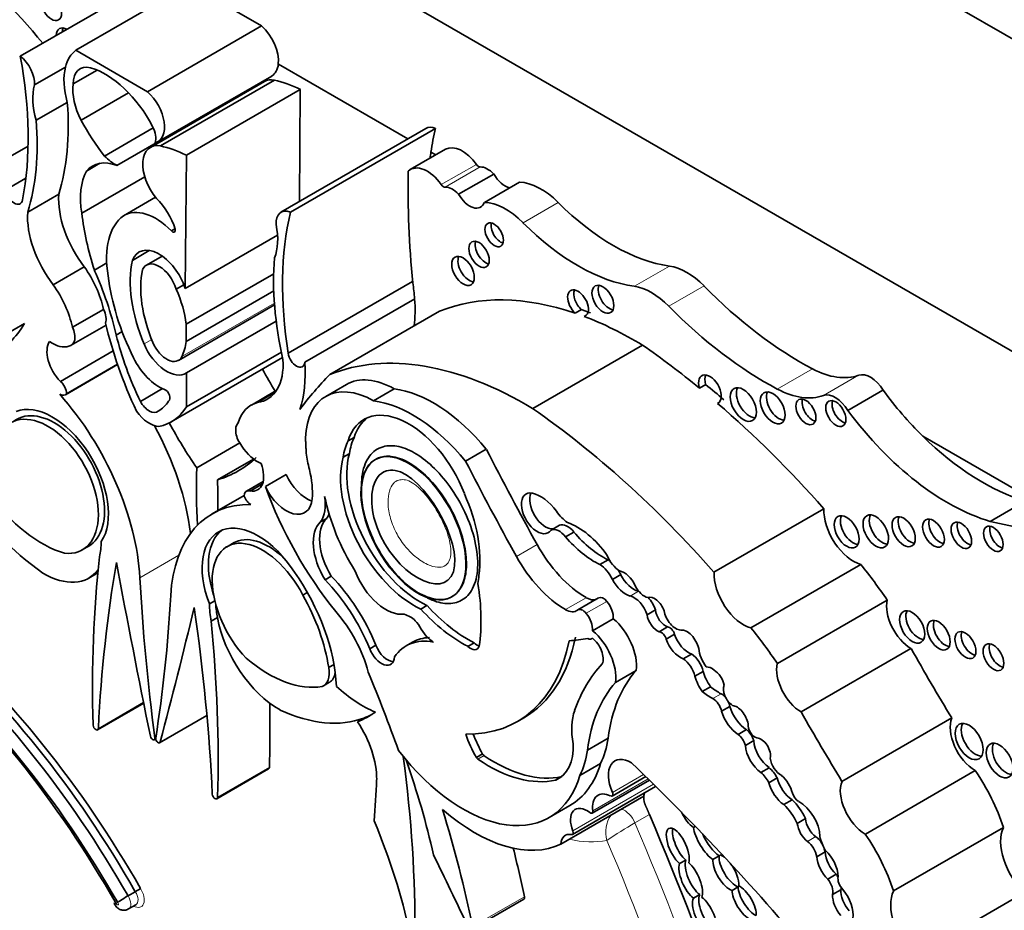
# Model space of a CAD drawing. Units: millimetres. Extents: x 0 to 1478, y 0 to 1758.
# Drawn here: x 161 to 173, y 401 to 412 of the extents above; entities that cross this region are included whole.
import ezdxf
from ezdxf import colors
from ezdxf.entities.mleader import LeaderData, LeaderLine
from ezdxf.math import Vec2, Vec3

# ---------------------------------------------------------------- set-up
doc = ezdxf.new("R2010")
doc.units = ezdxf.units.MM
doc.layers.add('DV5_Défaut', color=7, linetype='Continuous')
doc.layers.add('Défaut', color=7, linetype='Continuous')

# ---------------------------------------------------------------- blocks, each defined once
blk = doc.blocks.new('_DOT')
at = {"color": 0}
blk.add_line((0, 0), (-1, 0), dxfattribs=at)
at = {"color": 0, "const_width": 0.333}
blk.add_lwpolyline([(-0.1665, 0, 1), (0.1665, 0, 1)], format="xyb", close=True, dxfattribs=at)
blk = doc.blocks.new('SE4')
at = {"layer": 'DV5_Défaut', "color": 7, "linetype": 'Continuous', "lineweight": 35}
for p, q in [((179.846, 408.511), (151.562, 424.841)), ((175.921, 406.858), (155.486, 418.656)), ((161.14, 411.915), (162.958, 412.964)), ((161.835, 411.99), (163.263, 412.814)), ((163.263, 412.814), (164.163, 412.295)), ((162.735, 411.47), (164.163, 412.295)), ((161.835, 411.99), (162.735, 411.47)), ((161.318, 411.555), (161.707, 411.78)), ((165.998, 410.88), (164.375, 411.817)), ((161.803, 411.568), (162.103, 411.741)), ((162.865, 410.843), (164.293, 411.667)), ((164.199, 411.598), (162.771, 410.773)), ((162.897, 410.791), (164.325, 411.615)), ((161.902, 411.112), (162.498, 411.456)), ((163.222, 410.674), (164.65, 411.499)), ((164.65, 411.499), (164.638, 410.095)), ((161.339, 411.112), (161.729, 411.337)), ((162.352, 410.546), (163.78, 411.37)), ((162.195, 410.664), (162.807, 411.017)), ((166.224, 411.011), (164.407, 409.962)), ((164.525, 409.961), (166.343, 411.01)), ((160.647, 410.449), (161.238, 410.79)), ((163.222, 410.674), (163.208, 409.004)), ((166.469, 410.749), (166.028, 410.495)), ((166.347, 410.679), (166.287, 410.714)), ((161.969, 410.476), (162.138, 410.574)), ((166.633, 410.185), (167.074, 410.439)), ((160.96, 410.241), (161.21, 410.386)), ((161.911, 409.947), (162.701, 410.403)), ((166.956, 410.083), (167.397, 410.337)), ((161.233, 409.961), (161.623, 410.186)), ((162.433, 409.916), (162.834, 410.148)), ((163.035, 409.728), (163.079, 409.753)), ((163.208, 409.004), (164.365, 409.672)), ((162.545, 409.357), (162.757, 409.48)), ((162.069, 409.235), (162.223, 409.324)), ((162.918, 409.411), (162.721, 409.298)), ((161.554, 409.052), (161.943, 409.277)), ((163.219, 408.557), (164.316, 409.19)), ((163.092, 408.996), (163.191, 409.052)), ((164.498, 408.192), (166.057, 409.093)), ((163.219, 408.34), (164.317, 408.974)), ((164.705, 408.079), (166.083, 408.874)), ((161.795, 408.518), (162.184, 408.743)), ((163.122, 408.103), (164.326, 408.799)), ((165.018, 407.925), (166.396, 408.72)), ((168.173, 408.739), (168.095, 408.694)), ((160.934, 408.414), (161.194, 408.564)), ((163.222, 407.946), (164.347, 408.595)), ((168.234, 408.669), (168.208, 408.654)), ((161.78, 408.292), (162.215, 408.543)), ((162.343, 408.421), (162.418, 408.464)), ((163.219, 408.557), (163.219, 408.34)), ((161.643, 407.84), (162.304, 408.222)), ((163.222, 407.52), (164.412, 408.207)), ((167.562, 407.5), (168.939, 408.295)), ((163.033, 407.333), (164.427, 408.138)), ((161.705, 407.672), (162.36, 408.05)), ((161.72, 407.686), (162.358, 408.054)), ((163.222, 407.946), (163.222, 407.52)), ((162.646, 407.589), (162.924, 407.75)), ((164.349, 407.724), (164.036, 407.543)), ((164.112, 407.575), (164.334, 407.703)), ((165.227, 407.801), (164.968, 407.651)), ((165.567, 407.597), (165.827, 407.747)), ((169.73, 407.801), (169.652, 407.756)), ((171.512, 407.475), (171.952, 407.729)), ((162.998, 407.593), (163, 407.594)), ((162.87, 407.468), (162.895, 407.483)), ((169.886, 407.568), (169.88, 407.565)), ((165.326, 407.138), (165.248, 407.093)), ((173.938, 406.296), (172.451, 407.155)), ((163.351, 406.757), (163.891, 407.068)), ((166.721, 406.839), (166.98, 406.989)), ((163.613, 406.606), (164.064, 406.866)), ((165.264, 406.934), (165.187, 406.89)), ((164.185, 406.586), (163.974, 406.464)), ((164.212, 406.522), (164.472, 406.672)), ((164.023, 406.466), (164.176, 406.555)), ((163.946, 406.411), (163.544, 406.179)), ((173.295, 406.085), (173.735, 406.34)), ((169.834, 405.449), (171.211, 406.244)), ((164.982, 406.123), (164.904, 406.078)), ((167.896, 406.037), (167.792, 405.977)), ((174.478, 405.831), (173.295, 406.085)), ((168.078, 405.952), (167.974, 405.892)), ((161.907, 405.723), (162.004, 405.779)), ((163.821, 405.821), (163.724, 405.764)), ((168.509, 405.604), (168.405, 405.544)), ((170.297, 404.75), (171.674, 405.545)), ((162, 405.375), (162.112, 405.44)), ((165.038, 405.399), (164.96, 405.354)), ((168.665, 405.419), (168.561, 405.359)), ((164.737, 405.195), (164.682, 405.162)), ((166.547, 405.139), (166.554, 405.143)), ((168.388, 405.127), (168.129, 404.977)), ((163.579, 405.09), (163.51, 405.05)), ((166.237, 405.032), (166.159, 404.987)), ((170.628, 404.304), (172.005, 405.099)), ((163.533, 404.835), (163.61, 404.88)), ((168.312, 404.715), (168.572, 404.865)), ((169.099, 404.976), (168.995, 404.916)), ((169.252, 404.762), (169.148, 404.702)), ((168.302, 404.614), (168.313, 404.62)), ((169.339, 404.67), (169.235, 404.61)), ((165.597, 404.533), (165.519, 404.488)), ((166.054, 404.571), (165.976, 404.526)), ((166.827, 404.564), (166.749, 404.519)), ((170.926, 403.698), (172.303, 404.493)), ((169.552, 404.423), (169.448, 404.363)), ((165.072, 404.291), (165.005, 404.253)), ((168.6, 404.067), (168.86, 404.217)), ((169.7, 404.205), (169.596, 404.145)), ((164.939, 404.024), (165.016, 404.069)), ((169.791, 404.013), (169.687, 403.953)), ((162.109, 403.472), (162.687, 403.806)), ((170.033, 403.766), (169.929, 403.706)), ((162.887, 403.31), (163.479, 403.652)), ((167.372, 403.577), (167.45, 403.622)), ((171.438, 402.827), (172.815, 403.622)), ((165.368, 403.575), (165.445, 403.62)), ((170.242, 403.475), (170.138, 403.415)), ((162.82, 403.349), (162.838, 403.36)), ((168.249, 403.219), (168.508, 403.369)), ((170.333, 403.337), (170.229, 403.277)), ((166.934, 403.17), (166.856, 403.125)), ((168.153, 402.901), (168.412, 403.051)), ((163.603, 402.609), (164.252, 402.984)), ((167.926, 402.886), (167.851, 402.843)), ((168.557, 402.643), (168.979, 402.887)), ((170.526, 402.998), (170.422, 402.938)), ((171.731, 402.166), (173.108, 402.961)), ((168.06, 402.161), (169.099, 402.761)), ((168.306, 402.429), (169.024, 402.843)), ((170.624, 402.87), (170.52, 402.81)), ((167.916, 402.04), (168.955, 402.64)), ((167.767, 402.373), (168.027, 402.523)), ((170.813, 402.595), (170.709, 402.535)), ((170.982, 402.36), (170.878, 402.3)), ((169.576, 402.25), (169.599, 402.263)), ((172.083, 401.453), (173.461, 402.248)), ((171.226, 401.943), (171.122, 401.883)), ((169.403, 401.796), (169.481, 401.841)), ((169.899, 401.894), (169.821, 401.849)), ((171.364, 401.663), (171.26, 401.603)), ((162.491, 401.391), (162.582, 401.443)), ((169.656, 401.407), (169.578, 401.362)), ((170.06, 401.461), (170.138, 401.506)), ((171.425, 401.469), (171.321, 401.409)), ((172.348, 400.638), (173.725, 401.434)), ((162.498, 401.228), (162.589, 401.28)), ((166.8, 400.975), (167.449, 401.349))]:
    blk.add_line(p, q, dxfattribs=at)
at = {"layer": 'DV5_Défaut', "color": 7, "linetype": 'Continuous', "lineweight": 18}
for p, q in [((166.416, 410.306), (166.856, 410.56)), ((166.464, 410.274), (166.905, 410.528)), ((167.441, 409.829), (167.881, 410.083)), ((168.836, 409.032), (169.276, 409.286)), ((169.269, 408.782), (169.709, 409.036)), ((163.164, 408.15), (164.325, 408.82)), ((162.691, 408.309), (162.787, 408.364)), ((170.627, 407.744), (171.067, 407.998)), ((171.207, 407.663), (171.647, 407.917)), ((167.357, 405.645), (167.617, 405.795)), ((162.639, 405.378), (163.127, 405.66)), ((167.974, 404.979), (168.234, 405.129)), ((168.887, 405.21), (168.783, 405.15)), ((168.233, 404.933), (168.492, 405.083)), ((169.922, 403.925), (169.818, 403.865)), ((162.119, 403.491), (162.685, 403.818)), ((162.895, 403.321), (163.479, 403.658)), ((162.828, 403.374), (162.84, 403.381)), ((166.953, 403.149), (166.875, 403.104)), ((163.613, 402.629), (164.262, 403.004)), ((168.561, 402.689), (168.951, 402.914)), ((168.065, 402.205), (169.078, 402.79)), ((168.316, 402.456), (169.01, 402.857)), ((169.025, 402.412), (168.843, 402.307)), ((171.11, 402.134), (171.006, 402.074)), ((166.809, 401.007), (167.458, 401.381))]:
    blk.add_line(p, q, dxfattribs=at)
for centre, radius, start, end in [((168.841, 402.19), 0.365, 144.2367, 196.3152), ((172.436, 396.157), 7.122, 120.2957, 123.6347)]:
    blk.add_arc(centre, radius, start, end, dxfattribs=at)
at = {"layer": 'DV5_Défaut', "color": 7, "linetype": 'Continuous', "lineweight": 35}
for centre, radius, start, end in [((161.865, 402.675), 1.425, 300.1998, 303.2892), ((162.995, 400.472), 1.049, 118.7716, 127.1836)]:
    blk.add_arc(centre, radius, start, end, dxfattribs=at)
for centre, major_axis, ratio, start_param, end_param in [((159.565, 409.321), (-2.687, 4.654), 0.57735, 4.987308, 5.29628), ((161.731, 412.088), (-0.1, 0.173), 0.57735, 0, 0.754299), ((161.731, 412.088), (-0.1, 0.173), 0.57735, 5.528887, 6.283185), ((161.809, 412.133), (-0.1, 0.173), 0.57735, 0.400705, 0.754299), ((164.09, 412.018), (-0.202, 0.35), 0.57735, 3.817503, 5.240124), ((157.663, 412.958), (2.529, -4.38), 0.57735, 0.585531, 1.021151), ((161.114, 411.695), (-0.145, 0.251), 0.57735, 3.830139, 5.367567), ((162.302, 411.26), (-0.434, 0.752), 0.57735, 0.077559, 0.533558), ((162.302, 411.26), (-0.434, 0.752), 0.57735, 0.533558, 1.151304), ((162.101, 411.393), (0.211, -0.365), 0.57735, 2.634445, 3.918336), ((162.208, 410.792), (0.549, -0.952), 0.57735, 1.494857, 2.600748), ((164.09, 412.018), (-0.202, 0.35), 0.57735, 3.141593, 3.817503), ((161.912, 411.035), (-0.434, 0.752), 0.57735, 0.533558, 1.151304), ((162.235, 411.245), (-0.308, 0.534), 0.57735, 0.638884, 1.488707), ((164.429, 411.199), (0.23, -0.399), 0.57735, 2.679917, 3.141593), ((164.742, 409.859), (-0.973, 1.686), 0.57735, -0.718523, -0.477761), ((162.662, 411.193), (-0.202, 0.35), 0.57735, 2.9856, 5.240124), ((159.008, 412.613), (1.933, -3.347), 0.57735, 0.490573, 0.879053), ((158.618, 412.388), (1.933, -3.347), 0.57735, 0.490573, 0.879053), ((162.89, 411.586), (-0.947, 1.64), 0.57735, 1.526793, 1.811067), ((162.677, 410.979), (0.115, -0.199), 0.57735, 0.455384, 1.524395), ((166.369, 410.76), (0.145, -0.251), 0.57735, 2.486415, 3.141593), ((169.82, 408.038), (-2.529, 4.38), 0.57735, 0.549645, 0.630845), ((163.001, 410.375), (0.23, -0.399), 0.57735, 2.679917, 5.004193), ((163.314, 409.035), (-0.973, 1.686), 0.57735, -0.718523, -0.477761), ((166.68, 410.383), (0.211, -0.366), 0.57735, 1.725553, 3.141593), ((162.33, 410.991), (0.265, -0.459), 0.57735, 5.131772, 5.558582), ((169.82, 408.038), (-2.529, 4.38), 0.57735, 0.630845, 0.650709), ((162.447, 409.844), (0.402, -0.696), 0.57735, 2.522651, 3.354222), ((166.24, 410.129), (0.211, -0.366), 0.57735, 1.725553, 3.271398), ((166.883, 410.587), (0.0325, -0.0563), 0.57735, 4.867145, 5.985169), ((162.684, 409.679), (-0.558, 0.966), 0.57735, 0.350626, 0.982216), ((174.332, 405.437), (-5.891, 10.204), 0.57735, 0.761483, 0.904028), ((166.997, 410.274), (-0.139, 0.241), 0.57735, 5.097274, 5.985169), ((167.212, 410.516), (-0.137, 0.238), 0.57735, 1.56004, 2.684044), ((166.443, 410.333), (0.0325, -0.0563), 0.57735, 4.867145, 5.985169), ((167.665, 409.532), (-0.441, 0.764), 0.57735, 5.144009, 5.942379), ((161.065, 410.196), (-0.074, 0.129), 0.57735, 0.905111, 3.749594), ((162.298, 409.738), (0.479, -0.83), 0.57735, 3.852259, 4.945979), ((166.557, 410.02), (-0.139, 0.241), 0.57735, 5.097274, 5.985169), ((166.772, 410.262), (-0.137, 0.238), 0.57735, 1.56004, 3.599141), ((162.725, 409.778), (0.274, -0.475), 0.57735, 1.192245, 2.035737), ((167.225, 409.278), (-0.441, 0.764), 0.57735, 5.144009, 5.942379), ((168.569, 411.836), (1.404, -2.431), 0.57735, 5.144009, 5.862088), ((161.909, 409.513), (-0.479, 0.83), 0.57735, 0.710667, 1.804386), ((164.029, 409.106), (-1.516, 2.626), 0.57735, 0.940351, 1.202616), ((163.083, 408.888), (-0.609, 1.055), 0.57735, 0.070077, 0.997667), ((162.84, 409.225), (0.401, -0.695), 0.57735, 2.005489, 3.156562), ((164.552, 409.71), (0.145, -0.251), 0.57735, 2.486415, 4.023843), ((168.003, 406.988), (-2.529, 4.38), 0.57735, 0.549645, 0.985266), ((163.753, 409.972), (0.434, -0.752), 0.57735, 0.419492, 1.037239), ((167.158, 409.722), (-0.082, 0.142), 0.57735, 0.493141, 2.648452), ((168.128, 411.582), (1.404, -2.431), 0.57735, 5.144009, 5.862088), ((163.05, 409.752), (-0.0233, 0.0404), 0.57735, 1.868556, 4.333838), ((166.968, 409.477), (-0.09, 0.156), 0.57735, 0.448341, 2.693252), ((162.882, 409.02), (0.254, -0.44), 0.57735, 1.215557, 3.573689), ((163.611, 408.461), (-0.773, 1.339), 0.57735, 0.561045, 1.35748), ((162.882, 409.02), (0.161, -0.278), 0.57735, 1.16714, 3.539249), ((167.048, 407.521), (-1.933, 3.347), 0.57735, 0.691744, 1.080224), ((166.767, 409.27), (-0.1, 0.173), 0.57735, 0.400705, 2.740887), ((161.553, 408.888), (0.466, -0.807), 0.57735, 1.077411, 1.72332), ((160.365, 408.864), (1.463, -2.533), 0.57735, 1.082709, 1.388526), ((163.611, 408.461), (-0.68, 1.177), 0.57735, 0.570639, 1.35748), ((169.493, 408.505), (-0.43, 0.744), 0.57735, 5.133486, 5.862088), ((161.164, 408.663), (-0.466, 0.807), 0.57735, 4.219004, 4.864913), ((163.799, 408.544), (-1.115, 1.932), 0.57735, 0.939443, 1.451349), ((164.715, 409.527), (0.971, -1.681), 0.57735, 0.871559, 0.990952), ((162.526, 408.849), (0.495, -0.857), 0.57735, 0.919673, 1.412434), ((168.13, 408.819), (-0.092, 0.16), 0.57735, 2.998249, 8.370126), ((168.208, 408.864), (-0.092, 0.16), 0.57735, 0.435972, 2.086941), ((168.52, 408.914), (-0.097, 0.167), 0.57735, 0.415132, 2.726461), ((169.052, 408.251), (-0.43, 0.744), 0.57735, 5.133486, 5.862088), ((170.921, 412.007), (2.406, -4.167), 0.57735, 5.133486, 5.54068), ((164.715, 409.527), (0.971, -1.681), 0.57735, 0.655351, 0.871559), ((168.856, 403.956), (-2.687, 4.654), 0.57735, 5.699294, 6.202031), ((162.06, 408.707), (0.11, -0.19), 0.57735, 0.499758, 1.426778), ((168.934, 404.001), (-2.687, 4.654), 0.57735, -0.614103, -0.583891), ((170.481, 411.753), (2.406, -4.167), 0.57735, 5.133486, 5.54068), ((159.177, 410.948), (-1.61, 2.788), 0.57735, 3.141593, 3.444492), ((164.617, 408.045), (-1.783, 3.088), 0.57735, 1.086807, 1.428188), ((168.856, 403.956), (-2.687, 4.654), 0.57735, -0.80728, -0.614103), ((161.67, 408.483), (-0.11, 0.19), 0.57735, 2.884002, 4.568371), ((161.728, 408.067), (-0.179, 0.311), 0.57735, 0.266374, 2.013327), ((161.548, 408.674), (0.221, -0.382), 0.57735, 5.37011, 6.197076), ((164.117, 408.064), (-1.319, 2.285), 0.57735, 1.100288, 1.447792), ((162.976, 408.356), (-0.146, 0.253), 0.57735, 1.35748, 3.505107), ((162.526, 408.849), (0.495, -0.857), 0.57735, 0.363515, 0.651123), ((162.976, 408.356), (-0.239, 0.414), 0.57735, 1.35748, 3.172538), ((164.601, 408.154), (-0.074, 0.129), 0.57735, 0.962795, 3.807278), ((167.478, 403.161), (-2.687, 4.654), 0.57735, 5.475905, 6.202031), ((168.259, 400.867), (-4.813, 8.336), 0.57735, -0.991433, -0.885383), ((162.877, 408.24), (0.286, -0.495), 0.57735, 4.592942, 5.671288), ((163.757, 408.446), (-0.479, 0.83), 0.57735, 2.908003, 4.001722), ((163.338, 408.732), (0.971, -1.681), 0.57735, 0.471666, 0.871559), ((166.045, 408.869), (-1.783, 3.088), 0.57735, 1.52172, 1.611264), ((171.025, 409.16), (0.697, -1.208), 0.57735, 5.54068, 6.180499), ((171.794, 407.624), (-0.164, 0.285), 0.57735, 4.748418, 6.180499), ((161.622, 407.742), (-0.069, 0.12), 0.57735, 3.929535, 5.284843), ((171.932, 398.169), (-6.03, 10.444), 0.57735, 0.15993, 0.239447), ((165.579, 406.593), (0.611, -1.058), 0.57735, 2.369784, 3.887643), ((165.838, 406.743), (0.611, -1.058), 0.57735, 2.369784, 3.141593), ((169.783, 407.739), (0.1, -0.173), 0.57735, -0.032532, 4.298481), ((169.861, 407.784), (0.1, -0.173), 0.57735, 3.542298, 4.298481), ((162.957, 407.666), (-0.0422, 0.0731), 0.57735, 3.120869, 5.671288), ((166.319, 405.999), (-0.962, 1.666), 0.57735, 4.989787, 5.868126), ((168.337, 400.912), (-4.813, 8.336), 0.57735, -1.025803, -0.991433), ((170.279, 407.595), (-0.116, 0.201), 0.57735, 0.343092, 2.798501), ((170.648, 407.553), (-0.11, 0.19), 0.57735, 0.362935, 2.778658), ((170.585, 408.906), (0.697, -1.208), 0.57735, 5.54068, 6.180499), ((171.354, 407.37), (-0.164, 0.285), 0.57735, 4.748418, 6.180499), ((173.2, 409.179), (1.595, -2.763), 0.57735, 4.911692, 5.159193), ((161.636, 407.793), (-0.07, 0.12), 0.57735, 2.349202, 3.38815), ((160.864, 406.274), (-1.258, 2.178), 0.57735, 3.9901, 5.049567), ((162.755, 407.641), (-0.104, 0.181), 0.57735, 1.526539, 3.249096), ((162.44, 408.241), (-0.442, 0.766), 0.57735, 3.112817, 3.459064), ((164.502, 406.736), (0.466, -0.807), 0.57735, 2.989069, 3.634978), ((166.059, 405.849), (-0.962, 1.666), 0.57735, 4.989787, 5.868126), ((171.064, 407.503), (-0.089, 0.153), 0.57735, 0.455139, 2.686454), ((171.439, 407.482), (-0.089, 0.154), 0.57735, 0.453047, 2.688546), ((161.545, 406.569), (0.445, -0.798), 0.596818, 0.00483, 3.225536), ((161.544, 406.583), (-0.496, 0.859), 0.57735, 3.413844, 6.204223), ((162.76, 407.639), (0.2, -0.346), 0.57735, 4.888201, 5.926994), ((162.282, 408.634), (-0.751, 1.301), 0.57735, 2.952119, 3.443233), ((166.01, 406.387), (0.563, -0.976), 0.57735, 1.294019, 3.632849), ((166.882, 400.072), (-4.813, 8.336), 0.57735, 5.049181, 5.397802), ((168.259, 400.867), (-4.813, 8.336), 0.57735, -1.234004, -1.025803), ((172.76, 408.925), (1.595, -2.763), 0.57735, 4.911692, 5.737163), ((161.467, 406.524), (0.445, -0.798), 0.596818, -0.397064, 3.225536), ((166.088, 406.431), (0.563, -0.976), 0.57735, 3.210783, 3.632849), ((161.514, 406.648), (1.258, -2.178), 0.57735, 0.932414, 1.530017), ((164.876, 408.195), (-1.783, 3.088), 0.57735, 1.521487, 1.706712), ((163.995, 407.14), (0.11, -0.19), 0.57735, 3.285611, 4.96998), ((166.025, 406.25), (-0.6, 1.04), 0.57735, 0.371109, 0.626187), ((166.103, 406.295), (-0.6, 1.04), 0.57735, 0.371109, 0.626187), ((173.2, 409.179), (1.595, -2.763), 0.57735, 5.159193, 5.737163), ((164.118, 407.19), (0.221, -0.382), 0.57735, 4.798498, 5.625464), ((182.684, 413.306), (-14.562, 25.221), 0.57735, 1.488962, 1.535488), ((162.088, 409.805), (-1.783, 3.088), 0.57735, 3.005676, 3.277509), ((165.579, 406.593), (-0.611, 1.058), 0.57735, 0.930441, 1.120639), ((166.077, 406.095), (0.652, -1.13), 0.57735, 3.660558, 5.587642), ((166.154, 406.14), (0.652, -1.13), 0.57735, 3.660558, 5.587642), ((182.424, 413.157), (-14.562, 25.221), 0.57735, 1.488962, 1.535488), ((170.554, 402.361), (-5.095, 8.825), 0.57735, 0.756877, 0.842838), ((163.937, 406.792), (-0.179, 0.311), 0.57735, 2.699062, 4.446015), ((164.106, 406.851), (0.492, -0.852), 0.57735, 0.682875, 1.120639), ((156.41, 410.527), (5.095, -8.825), 0.57735, 0.767636, 0.813919), ((164.734, 406.744), (-0.23, 0.399), 0.57735, 1.421664, 2.542447), ((161.617, 407.568), (1.38, -2.389), 0.57735, 4.808159, 5.398851), ((164.043, 406.344), (0.069, -0.12), 0.57735, 2.569139, 3.924447), ((164.474, 406.594), (-0.23, 0.399), 0.57735, 1.421664, 3.824468), ((166.229, 406.578), (-1.61, 2.788), 0.57735, 1.267897, 1.834266), ((161.414, 407.217), (0.862, -1.493), 0.57735, 4.91437, 5.728938), ((164.03, 406.41), (0.07, -0.12), 0.57735, 4.465831, 5.504779), ((164.514, 406.558), (0.317, -0.548), 0.57735, 0.269767, 0.965672), ((166.178, 406.072), (-0.896, 1.552), 0.57735, 1.049572, 1.630964), ((165.796, 406.233), (0.781, -1.353), 0.57735, 0.632093, 1.389218), ((167.618, 406.186), (-0.14, 0.242), 0.57735, -0.479121, 3.431529), ((167.722, 406.246), (-0.14, 0.242), 0.57735, 0.381045, 2.851657), ((167.662, 406.001), (-0.242, 0.42), 0.57735, 4.886745, 5.804064), ((164.801, 404.001), (1.258, -2.178), 0.57735, 2.804414, 3.863882), ((171.58, 406.012), (-0.261, 0.452), 0.57735, 0.739087, 2.614158), ((165.336, 405.608), (0.315, -0.545), 0.57735, 3.278326, 4.762678), ((164.592, 406.603), (0.317, -0.548), 0.57735, 0.269767, 0.42117), ((168.031, 406.396), (0.212, -0.368), 0.57735, 4.886745, 5.385617), ((171.575, 405.999), (-0.111, 0.192), 0.57735, 0.359447, 2.782145), ((171.94, 406.006), (-0.113, 0.196), 0.57735, 0.351633, 2.78996), ((172.289, 406.001), (-0.103, 0.179), 0.57735, 0.385919, 2.755674), ((172.663, 405.983), (-0.096, 0.167), 0.57735, 0.416487, 2.725106), ((164.121, 405.095), (0.496, -0.859), 0.57735, 1.649759, 4.440138), ((164.199, 405.14), (0.496, -0.859), 0.57735, 3.220201, 4.364784), ((165.258, 405.563), (0.315, -0.545), 0.57735, 3.278326, 4.762678), ((167.895, 405.785), (-0.109, 0.189), 0.57735, 4.960377, 6.225415), ((167.998, 405.845), (-0.109, 0.189), 0.57735, 4.960377, 6.225415), ((168.126, 405.293), (-0.44, 0.762), 0.57735, 4.860947, 5.705412), ((173.012, 405.956), (-0.091, 0.158), 0.57735, 0.440394, 2.701199), ((173.413, 405.911), (-0.087, 0.151), 0.57735, 0.464198, 2.677394), ((164.198, 404.947), (0.462, -0.825), 0.558223, 1.519358, 5.141958), ((164.276, 404.992), (0.462, -0.825), 0.558223, 2.095849, 3.154707), ((168.337, 406.486), (0.555, -0.962), 0.57735, 5.016633, 5.584293), ((168.441, 406.546), (0.555, -0.962), 0.57735, 5.016633, 5.584293), ((161.358, 406.307), (0.564, -0.977), 0.57735, 0.54762, 0.769945), ((168.234, 406.103), (0.596, -1.033), 0.57735, 4.677081, 5.497332), ((174.308, 396.927), (-8.671, 15.018), 0.57735, 0.666002, 0.818749), ((167.975, 405.953), (0.596, -1.033), 0.57735, 4.677081, 5.497332), ((168.66, 405.683), (0.137, -0.238), 0.57735, 4.492742, 5.443977), ((168.502, 405.374), (-0.143, 0.248), 0.57735, -0.934416, -0.820059), ((161.436, 406.352), (-0.564, 0.977), 0.57735, 2.342438, 3.377407), ((177.665, 393.51), (-11.01, 19.07), 0.57735, 0.605627, 0.729402), ((235.456, 383.828), (-53.195, 92.137), 0.57735, 1.02328, 1.046216), ((168.398, 405.314), (-0.143, 0.248), 0.57735, 4.563798, 5.463127), ((168.502, 405.374), (-0.143, 0.248), 0.57735, 4.563798, 4.792073), ((170.054, 403.259), (-2.281, 3.952), 0.57735, 4.848314, 4.971598), ((178.794, 397.23), (-11.446, 19.825), 0.57735, 0.848507, 0.950633), ((163.82, 404.689), (-0.907, 1.571), 0.57735, 3.972562, 4.86706), ((164.521, 404.349), (0.831, -1.44), 0.57735, 1.341042, 1.973216), ((164.599, 404.394), (0.831, -1.44), 0.57735, 1.341042, 1.973216), ((165.721, 405.488), (-0.311, 0.538), 0.57735, 1.295424, 2.912088), ((166.107, 405.92), (0.554, -0.959), 0.57735, 0.594917, 0.717589), ((168.726, 405.42), (-0.151, 0.261), 0.57735, 1.473644, 2.630916), ((168.709, 405.251), (0.118, -0.204), 0.57735, 1.368137, 2.723694), ((168.829, 405.48), (-0.151, 0.261), 0.57735, 1.473644, 2.630916), ((170.203, 405.217), (-0.261, 0.452), 0.57735, 0.739087, 2.614158), ((164.988, 405.954), (1.362, -2.359), 0.57735, 0.635429, 0.985112), ((168.962, 405.316), (0.103, -0.179), 0.57735, 4.597845, 5.797598), ((146.871, 415.661), (11.446, -19.825), 0.57735, 0.620163, 0.722289), ((163.776, 404.688), (0.885, -1.534), 0.57735, 0.976837, 1.547208), ((168.234, 405.353), (-0.138, 0.238), 0.57735, 2.355739, 3.035686), ((168.45, 405.02), (0.061, -0.107), 0.57735, 1.842346, 3.141593), ((168.832, 404.922), (-0.127, 0.221), 0.57735, 4.365676, 5.772508), ((168.936, 404.982), (-0.127, 0.221), 0.57735, -0.537258, -0.510677), ((169.09, 404.963), (0.094, -0.163), 0.57735, 1.265501, 3.045124), ((168.936, 404.982), (-0.127, 0.221), 0.57735, 4.365676, 5.086515), ((90.209, 467.687), (53.195, -92.137), 0.57735, 0.524581, 0.547516), ((148.001, 410.636), (11.01, -19.07), 0.57735, 0.841394, 0.96517), ((164.308, 404.604), (-0.564, 0.977), 0.57735, 0.800851, 1.023176), ((164.386, 404.649), (-0.564, 0.977), 0.57735, 0.849606, 1.023176), ((166.675, 405.989), (0.875, -1.516), 0.57735, 5.068518, 5.558037), ((166.753, 406.034), (0.875, -1.516), 0.57735, 5.068518, 5.558037), ((167.974, 405.203), (-0.138, 0.238), 0.57735, 2.355739, 3.22962), ((168.19, 404.87), (0.061, -0.107), 0.57735, 1.842346, 3.22962), ((168.415, 404.969), (0.111, -0.193), 0.57735, 0.708673, 1.842346), ((172.303, 404.846), (-0.217, 0.375), 0.57735, 0.553606, 2.354998), ((164.386, 404.649), (0.564, -0.977), 0.57735, 4.164769, 5.511543), ((164.755, 404.327), (-0.558, 0.967), 0.57735, 4.262495, 5.053669), ((168.155, 404.819), (0.111, -0.193), 0.57735, 0.708673, 1.842346), ((168.49, 404.491), (0.264, -0.457), 0.57735, 0.642916, 2.135739), ((169.125, 404.865), (-0.093, 0.161), 0.57735, 0.946964, 2.53251), ((169.229, 404.925), (-0.093, 0.161), 0.57735, 0.946964, 2.53251), ((169.355, 404.917), (0.106, -0.184), 0.57735, 4.141266, 5.927311), ((172.396, 404.808), (-0.111, 0.193), 0.57735, 0.357295, 2.784297), ((158.525, 399.202), (4.013, -6.951), 0.57735, 1.559948, 2.107962), ((158.564, 399.224), (-4.041, 6.999), 0.57735, 4.701904, 5.2455), ((151.358, 410.177), (8.671, -15.018), 0.57735, 0.752047, 0.904794), ((169.279, 404.681), (-0.0444, 0.0769), 0.57735, 4.249063, 5.936998), ((168.677, 402.464), (-2.281, 3.952), 0.57735, 4.848314, 4.971598), ((172.728, 404.704), (-0.102, 0.177), 0.57735, 0.390171, 2.751421), ((158.231, 399.021), (-4.068, 7.046), 0.57735, 4.701922, 5.242878), ((158.356, 399.104), (3.958, -6.856), 0.57735, 1.558788, 2.11627), ((158.434, 399.149), (-4.013, 6.951), 0.57735, 4.70154, 5.249554), ((166.597, 403.451), (0.62, -1.075), 0.57735, 2.681242, 3.417001), ((166.675, 403.496), (0.62, -1.075), 0.57735, 2.837929, 3.141487), ((165.765, 406.539), (-1.684, 2.917), 0.57735, 3.141593, 3.722607), ((165.012, 412.36), (4.264, -7.385), 0.57735, -0.263136, -0.218272), ((168.249, 404.706), (-0.053, 0.0918), 0.57735, 2.388566, 3.335615), ((168.284, 404.454), (-0.114, 0.197), 0.57735, 3.551342, 5.32865), ((168.231, 404.342), (0.264, -0.457), 0.57735, 0.642916, 2.135739), ((169.175, 404.621), (-0.0444, 0.0769), 0.57735, 4.249063, 5.936998), ((169.412, 404.608), (-0.14, 0.242), 0.57735, 1.243479, 2.541912), ((169.516, 404.668), (-0.14, 0.242), 0.57735, 1.243479, 2.541912), ((169.496, 404.524), (0.109, -0.189), 0.57735, 1.094972, 2.885552), ((173.063, 404.579), (-0.093, 0.161), 0.57735, 0.432115, 2.709477), ((165.665, 404.497), (-0.118, 0.204), 0.57735, 1.291066, 3.857261), ((165.743, 404.542), (-0.118, 0.204), 0.57735, 1.291066, 2.804385), ((165.687, 406.494), (-1.684, 2.917), 0.57735, 2.806461, 3.722607), ((166.784, 404.623), (-0.08, 0.139), 0.57735, 2.040428, 3.630712), ((166.862, 404.668), (-0.08, 0.139), 0.57735, 2.040428, 2.630998), ((169.865, 404.399), (0.159, -0.275), 0.57735, 4.057018, 4.889119), ((182.273, 409.981), (-9.855, 17.069), 0.57735, 1.559045, 1.610315), ((173.414, 404.427), (-0.092, 0.16), 0.57735, 0.436394, 2.705198), ((164.252, 405.579), (0.862, -1.493), 0.57735, 5.266637, 6.081204), ((169.437, 404.177), (-0.118, 0.205), 0.57735, 4.242708, 5.43114), ((169.541, 404.237), (-0.118, 0.205), 0.57735, 4.242708, 5.43114), ((164.763, 404.328), (-0.176, 0.305), 0.57735, 3.057052, 4.153206), ((170.614, 401.265), (-1.887, 3.268), 0.57735, 0.171197, 0.457769), ((169.807, 404.084), (-0.097, 0.168), 0.57735, 5.277834, 6.038659), ((170.926, 404.051), (-0.217, 0.375), 0.57735, 0.553606, 2.354998), ((164.84, 404.373), (-0.176, 0.305), 0.57735, 3.141593, 3.785487), ((158.131, 403.045), (6.173, -10.692), 0.57735, 1.264045, 1.351397), ((170.59, 401.843), (-1.485, 2.572), 0.57735, 0.182661, 0.651625), ((169.839, 404.107), (-0.183, 0.317), 0.57735, 1.135094, 1.729467), ((169.943, 404.167), (-0.183, 0.317), 0.57735, 1.135094, 1.729467), ((169.83, 404.069), (0.096, -0.166), 0.57735, 1.041729, 2.299564), ((165.423, 405.099), (0.809, -1.401), 0.57735, 5.213376, 5.64516), ((170.33, 401.693), (-1.485, 2.572), 0.57735, 0.182661, 0.651625), ((169.895, 404.497), (0.341, -0.591), 0.57735, 5.280728, 5.553179), ((170.076, 403.914), (0.087, -0.151), 0.57735, 3.550045, 5.41747), ((169.791, 404.437), (0.341, -0.591), 0.57735, 5.280728, 5.553179), ((169.928, 403.797), (-0.076, 0.132), 0.57735, 4.937816, 5.553179), ((152.007, 410.552), (8.671, -15.018), 0.57735, 0.752047, 0.808927), ((169.824, 403.737), (-0.076, 0.132), 0.57735, 4.167654, 5.553179), ((169.928, 403.797), (-0.076, 0.132), 0.57735, 4.167654, 4.656511), ((170.251, 403.74), (-0.166, 0.287), 0.57735, 1.163242, 2.320171), ((170.122, 403.595), (0.1, -0.173), 0.57735, 0.990528, 2.764337), ((164.204, 406.074), (1.38, -2.389), 0.57735, 5.596723, 6.187415), ((164.126, 406.029), (-1.38, 2.389), 0.57735, 3.045823, 3.205119), ((164.204, 406.074), (-1.38, 2.389), 0.57735, 3.045823, 3.113357), ((168.702, 403.112), (-0.46, 0.797), 0.57735, 0.447703, 1.024775), ((170.147, 403.68), (-0.166, 0.287), 0.57735, 1.163242, 2.320171), ((180.896, 409.186), (-9.855, 17.069), 0.57735, 1.559045, 1.610315), ((173.107, 403.323), (-0.221, 0.383), 0.57735, 0.416798, 2.35852), ((162.086, 403.513), (-0.0233, 0.0404), 0.57735, 0.818749, 3.870995), ((164.968, 403.23), (0.452, -0.782), 0.57735, 0.767385, 1.680572), ((170.349, 403.484), (0.063, -0.109), 0.57735, 3.800583, 5.767178), ((173.109, 403.371), (-0.124, 0.216), 0.57735, 0.318247, 2.823346), ((162.799, 403.385), (-0.0206, 0.0357), 0.57735, 1.046216, 4.092226), ((167.365, 403.401), (-0.502, 0.869), 0.57735, 1.229417, 1.555918), ((167.443, 403.446), (-0.502, 0.869), 0.57735, 1.277235, 1.555918), ((170.115, 403.289), (-0.087, 0.151), 0.57735, 4.317393, 5.307088), ((170.219, 403.349), (-0.087, 0.151), 0.57735, 4.317393, 5.307088), ((162.867, 403.346), (-0.0206, 0.0357), 0.57735, 0.620163, 3.666173), ((167.454, 403.617), (-0.436, 0.754), 0.57735, 3.056066, 3.979152), ((167.235, 404.338), (0.912, -1.579), 0.57735, 0.365019, 0.627304), ((170.444, 403.174), (-0.153, 0.265), 0.57735, 0.869398, 2.251514), ((170.548, 403.234), (-0.153, 0.265), 0.57735, 0.869398, 2.251514), ((170.424, 403.218), (0.084, -0.145), 0.57735, 0.513896, 2.800474), ((173.491, 403.133), (-0.119, 0.206), 0.57735, 0.334327, 2.807265), ((166.689, 404.241), (-1.079, 1.868), 0.57735, 1.797604, 3.642125), ((155.43, 407.172), (7.535, -13.051), 0.57735, 0.774174, 0.951535), ((166.955, 403.186), (0.0233, -0.0404), 0.57735, 4.781051, 5.413257), ((167.078, 404.788), (1.052, -1.822), 0.57735, 5.413257, 6.106774), ((166.975, 404.188), (0.912, -1.579), 0.57735, 0.365019, 0.627304), ((161.356, 403.053), (3.664, -6.346), 0.57735, 1.076713, 1.255352), ((166.877, 403.141), (0.0233, -0.0404), 0.57735, 4.781051, 5.413257), ((167, 404.743), (1.052, -1.822), 0.57735, 5.413257, 6.106774), ((166.948, 404.391), (-1.079, 1.868), 0.57735, 3.141593, 3.642125), ((168.792, 402.74), (0.199, -0.344), 0.57735, 2.323234, 4.530378), ((164.251, 389.791), (-10.252, 17.756), 0.57735, -1.280157, -1.104639), ((170.671, 403.062), (0.095, -0.164), 0.57735, 4.073339, 5.581256), ((164.229, 403.025), (-0.0233, 0.0404), 0.57735, 3.141593, 3.89364), ((170.381, 402.759), (-0.128, 0.221), 0.57735, 4.611484, 5.267226), ((170.484, 402.819), (-0.128, 0.221), 0.57735, 4.611484, 5.267226), ((170.637, 402.714), (0.134, -0.232), 0.57735, 1.111556, 2.11731), ((172.403, 402.299), (-0.823, 1.426), 0.57735, 4.356912, 4.846914), ((152.434, 411.224), (9.326, -16.153), 0.57735, 0.699493, 0.734731), ((169.075, 402.801), (-0.0233, 0.0404), 0.57735, 3.141593, 3.374619), ((170.727, 402.778), (-0.155, 0.269), 0.57735, 1.135603, 2.276301), ((170.831, 402.838), (-0.155, 0.269), 0.57735, 1.135603, 2.276301), ((171.73, 402.528), (-0.221, 0.383), 0.57735, 0.416798, 2.35852), ((163.58, 402.65), (-0.0233, 0.0404), 0.57735, 0.841394, 3.89364), ((168.548, 402.365), (0.167, -0.289), 0.57735, 2.411359, 4.085072), ((168.534, 402.683), (-0.0233, 0.0404), 0.57735, 2.411359, 4.530378), ((169.143, 402.519), (-0.133, 0.231), 0.57735, 0.726591, 1.110906), ((169.143, 402.519), (0.133, -0.231), 0.57735, 3.656618, 3.868184), ((170.897, 402.675), (0.062, -0.108), 0.57735, 4.343316, 5.476595), ((170.611, 402.225), (-0.235, 0.407), 0.57735, 4.567041, 5.197645), ((170.715, 402.285), (-0.235, 0.407), 0.57735, 4.567041, 5.197645), ((170.905, 402.272), (0.182, -0.315), 0.57735, 0.823677, 2.391247), ((166.837, 404.033), (1.134, -1.964), 0.57735, 5.243427, 6.236213), ((158.391, 403.195), (6.173, -10.692), 0.57735, 1.053634, 1.185009), ((168.239, 402.226), (0.144, -0.249), 0.57735, 2.168785, 4.471877), ((168.283, 402.469), (-0.0233, 0.0404), 0.57735, 2.168785, 4.085072), ((156.736, 400.157), (10.406, -18.024), 0.57735, 1.086049, 1.368014), ((169.532, 402.437), (0.118, -0.202), 0.393168, 4.475621, 5.61483), ((162.463, 401.827), (2.613, -4.526), 0.57735, 1.059155, 1.35484), ((171.026, 402.232), (-0.105, 0.182), 0.57735, 0.887769, 2.223488), ((171.129, 402.292), (-0.105, 0.182), 0.57735, 0.887769, 2.223488), ((168.104, 401.919), (0.133, -0.231), 0.57735, 2.66727, 3.868184), ((168.037, 402.201), (-0.0233, 0.0404), 0.57735, 2.66727, 4.471877), ((169.38, 402.004), (0.108, -0.234), 0.403847, 0.41165, 5.589307), ((169.458, 402.049), (0.108, -0.234), 0.403847, 3.622854, 5.589307), ((169.741, 402.084), (0.145, -0.247), 0.335374, 3.801126, 5.72618), ((169.819, 402.129), (0.145, -0.247), 0.335374, 4.369559, 5.72618), ((171.025, 401.504), (-0.823, 1.426), 0.57735, 4.356912, 4.846914), ((173.85, 401.829), (-0.3, 0.519), 0.57735, 0.378119, 2.057776), ((170.988, 401.926), (-0.098, 0.169), 0.57735, 4.145087, 5.36508), ((171.092, 401.986), (-0.098, 0.169), 0.57735, 4.648312, 5.36508), ((171.435, 402.071), (-0.202, 0.35), 0.57735, 1.074111, 1.549139), ((59.998, 368.484), (94.988, -164.523), 0.577353, 1.437746, 1.44298), ((159.04, 403.57), (6.173, -10.692), 0.57735, 1.053634, 1.108275), ((169.983, 401.684), (-0.132, 0.22), 0.43331, 5.335321, 5.811145), ((171.092, 401.986), (-0.098, 0.169), 0.57735, 4.145087, 4.445688), ((171.424, 401.846), (-0.14, 0.243), 0.57735, 0.861558, 2.046179), ((171.172, 401.75), (0.155, -0.269), 0.57735, 0.826748, 2.091369), ((169.543, 401.588), (0.111, -0.244), 0.403836, 3.534212, 5.676109), ((169.621, 401.633), (0.111, -0.244), 0.403836, 3.534212, 5.676109), ((169.543, 401.588), (-0.111, 0.244), 0.403836, 3.481775, 5.61413), ((169.983, 401.684), (0.132, -0.22), 0.43331, 3.644336, 5.832134), ((170.061, 401.729), (0.132, -0.22), 0.43331, 3.644336, 5.832134), ((169.983, 401.684), (-0.132, 0.22), 0.43331, 3.641286, 4.989418), ((171.32, 401.786), (-0.14, 0.243), 0.57735, 0.861558, 2.046179), ((171.301, 401.572), (-0.089, 0.155), 0.57735, 4.728094, 4.982541), ((171.198, 401.512), (-0.089, 0.155), 0.57735, 3.708166, 4.982541), ((171.48, 401.554), (0.065, -0.113), 0.57735, 3.653388, 5.1747), ((169.792, 401.2), (0.111, -0.233), 0.427817, 3.453962, 5.669048), ((170.212, 401.311), (0.127, -0.212), 0.391639, 3.720216, 5.791568), ((170.289, 401.356), (0.127, -0.212), 0.391639, 3.720216, 5.791568), ((170.212, 401.311), (-0.127, 0.212), 0.391639, 3.606367, 5.751072), ((171.507, 401.288), (-0.132, 0.228), 0.57735, 0.723784, 1.881906), ((171.611, 401.348), (-0.132, 0.228), 0.57735, 0.723784, 1.881906), ((171.301, 401.572), (-0.089, 0.155), 0.57735, 3.708166, 3.912868), ((171.331, 401.289), (0.175, -0.303), 0.57735, 0.64682, 1.851569), ((172.473, 401.034), (-0.3, 0.519), 0.57735, 0.378119, 2.057776), ((167.426, 401.39), (-0.0233, 0.0404), 0.57735, 3.141593, 4.195227), ((169.714, 401.155), (0.111, -0.233), 0.427817, 3.453962, 5.669048), ((169.714, 401.155), (-0.111, 0.233), 0.427817, 3.421799, 5.671563)]:
    blk.add_ellipse(centre, major_axis=major_axis, ratio=ratio, start_param=start_param, end_param=end_param, dxfattribs=at)
for centre, major_axis, ratio in [((161.53, 412.526), (-0.09, 0.156), 0.57735), ((167.08, 409.677), (-0.082, 0.142), 0.57735), ((166.89, 409.432), (-0.09, 0.156), 0.57735), ((166.689, 409.225), (-0.1, 0.173), 0.57735), ((168.442, 408.869), (-0.097, 0.167), 0.57735), ((170.201, 407.55), (-0.116, 0.201), 0.57735), ((170.57, 407.508), (-0.11, 0.19), 0.57735), ((170.986, 407.458), (-0.089, 0.153), 0.57735), ((171.361, 407.437), (-0.089, 0.154), 0.57735), ((166.067, 405.999), (-0.475, 0.863), 0.527293), ((171.497, 405.954), (-0.111, 0.192), 0.57735), ((171.862, 405.961), (-0.113, 0.196), 0.57735), ((172.211, 405.956), (-0.103, 0.179), 0.57735), ((172.585, 405.938), (-0.096, 0.167), 0.57735), ((172.934, 405.911), (-0.091, 0.158), 0.57735), ((173.335, 405.866), (-0.087, 0.151), 0.57735), ((172.318, 404.763), (-0.111, 0.193), 0.57735), ((172.65, 404.659), (-0.102, 0.177), 0.57735), ((172.985, 404.534), (-0.093, 0.161), 0.57735), ((173.336, 404.382), (-0.092, 0.16), 0.57735), ((173.032, 403.326), (-0.124, 0.216), 0.57735), ((173.413, 403.088), (-0.119, 0.206), 0.57735)]:
    blk.add_ellipse(centre, major_axis=major_axis, ratio=ratio, dxfattribs=at)
at = {"layer": 'DV5_Défaut', "color": 7, "linetype": 'Continuous', "lineweight": 18}
for centre, major_axis, start_param, end_param in [((168.713, 402.283), (-0.11, 0.191), 4.509606, 5.735005), ((156.554, 400.052), (10.406, -18.024), 1.086049, 1.368014), ((167.486, 404.408), (1.281, -2.219), 5.79753, 6.086057), ((156.346, 399.932), (10.26, -17.77), 1.086049, 1.364361), ((162.562, 401.416), (-0.093, 0.161), 2.352116, 4.799339), ((162.523, 401.394), (-0.066, 0.114), 3.141593, 4.818066), ((162.355, 401.296), (-0.0105, 0.0182), 1.273868, 4.99464), ((162.432, 401.341), (-0.066, 0.114), 3.140077, 4.818066)]:
    blk.add_ellipse(centre, major_axis=major_axis, ratio=0.57735, start_param=start_param, end_param=end_param, dxfattribs=at)
at = {"layer": 'DV5_Défaut', "color": 7, "linetype": 'Continuous', "lineweight": 35}
for points in [[(164.715, 407.131), (164.719, 407.037), (164.724, 406.942)], [(168.964, 402.552), (168.995, 402.482), (169.025, 402.412)]]:
    blk.add_open_spline(points, degree=2, dxfattribs=at)
for points, knots in [([(165.416, 406.507), (165.416, 406.515), (165.416, 406.524), (165.416, 406.533), (165.416, 406.636), (165.432, 406.731), (165.464, 406.808), (165.493, 406.879), (165.537, 406.937), (165.591, 406.976), (165.62, 406.996), (165.652, 407.011), (165.687, 407.021)], [0, 0, 0, 0, 0.034046, 0.034046, 0.034046, 0.436999, 0.436999, 0.436999, 0.806043, 0.806043, 0.806043, 1, 1, 1, 1]), ([(165.687, 407.021), (165.747, 407.038), (165.815, 407.038), (165.886, 407.022), (165.956, 407.006), (166.032, 406.974), (166.105, 406.929), (166.182, 406.882), (166.259, 406.82), (166.331, 406.749), (166.409, 406.672), (166.483, 406.582), (166.549, 406.487), (166.619, 406.383), (166.682, 406.271), (166.732, 406.157), (166.784, 406.038), (166.824, 405.914), (166.847, 405.797), (166.871, 405.68), (166.879, 405.565), (166.869, 405.465), (166.86, 405.37), (166.835, 405.285), (166.795, 405.219), (166.759, 405.159), (166.709, 405.112), (166.65, 405.085), (166.595, 405.059), (166.53, 405.05), (166.462, 405.057), (166.394, 405.064), (166.321, 405.087), (166.249, 405.123), (166.246, 405.125), (166.244, 405.126), (166.241, 405.127)], [0, 0, 0, 0, 0.082446, 0.082446, 0.082446, 0.164716, 0.164716, 0.164716, 0.24997, 0.24997, 0.24997, 0.341847, 0.341847, 0.341847, 0.44095, 0.44095, 0.44095, 0.544867, 0.544867, 0.544867, 0.648208, 0.648208, 0.648208, 0.745236, 0.745236, 0.745236, 0.833792, 0.833792, 0.833792, 0.916289, 0.916289, 0.916289, 0.997248, 0.997248, 0.997248, 1, 1, 1, 1]), ([(165.659, 406.89), (165.621, 406.88), (165.586, 406.861), (165.555, 406.836), (165.513, 406.801), (165.479, 406.752), (165.456, 406.693), (165.433, 406.633), (165.419, 406.562), (165.417, 406.486), (165.414, 406.404), (165.422, 406.313), (165.442, 406.221), (165.462, 406.121), (165.496, 406.016), (165.54, 405.914), (165.586, 405.806), (165.645, 405.699), (165.712, 405.601), (165.78, 405.502), (165.858, 405.409), (165.94, 405.334), (166.017, 405.262), (166.1, 405.202), (166.181, 405.163), (166.254, 405.127), (166.328, 405.107), (166.394, 405.105), (166.455, 405.104), (166.511, 405.118), (166.558, 405.146), (166.604, 405.173), (166.641, 405.215), (166.669, 405.266), (166.698, 405.319), (166.717, 405.383), (166.726, 405.454), (166.735, 405.53), (166.733, 405.616), (166.72, 405.704), (166.707, 405.8), (166.68, 405.901), (166.644, 406.001), (166.605, 406.109), (166.553, 406.217), (166.492, 406.318), (166.429, 406.421), (166.356, 406.52), (166.277, 406.604), (166.201, 406.685), (166.117, 406.755), (166.035, 406.806), (165.959, 406.853), (165.882, 406.884), (165.81, 406.896), (165.756, 406.905), (165.705, 406.903), (165.659, 406.89)], [0, 0, 0, 0, 0.03394, 0.03394, 0.03394, 0.082084, 0.082084, 0.082084, 0.130543, 0.130543, 0.130543, 0.182915, 0.182915, 0.182915, 0.239978, 0.239978, 0.239978, 0.300793, 0.300793, 0.300793, 0.362378, 0.362378, 0.362378, 0.420819, 0.420819, 0.420819, 0.473819, 0.473819, 0.473819, 0.522204, 0.522204, 0.522204, 0.568768, 0.568768, 0.568768, 0.61645, 0.61645, 0.61645, 0.667516, 0.667516, 0.667516, 0.723186, 0.723186, 0.723186, 0.783091, 0.783091, 0.783091, 0.844807, 0.844807, 0.844807, 0.904467, 0.904467, 0.904467, 0.959047, 0.959047, 0.959047, 1, 1, 1, 1]), ([(165.73, 406.718), (165.763, 406.728), (165.799, 406.73), (166.195, 406.675), (166.689, 405.822), (166.446, 405.085), (165.821, 405.434), (165.485, 406.356), (165.545, 406.667), (165.73, 406.718)], [0, 0, 0, 0, 0.039727, 0.039727, 0.407751, 0.407751, 0.775776, 0.775776, 1, 1, 1, 1]), ([(165.953, 404.923), (166.002, 404.902), (166.12, 404.852), (166.193, 404.657), (166.304, 404.581), (166.316, 404.573)], [0, 0, 0, 0, 0.354073, 0.844725, 1, 1, 1, 1]), ([(162.315, 401.305), (162.32, 401.294), (162.33, 401.27), (162.359, 401.238), (162.398, 401.216), (162.44, 401.21), (162.476, 401.215), (162.492, 401.225), (162.497, 401.229)], [0, 0, 0, 0, 0.146811, 0.361678, 0.549885, 0.733864, 0.920643, 1, 1, 1, 1]), ([(162.341, 401.296), (162.34, 401.295), (162.339, 401.295), (162.337, 401.295), (162.334, 401.294), (162.332, 401.293), (162.33, 401.292), (162.325, 401.291), (162.322, 401.291), (162.321, 401.291), (162.321, 401.291), (162.321, 401.291), (162.321, 401.291)], [0, 0, 0, 0, 0.111371, 0.111371, 0.111371, 0.362454, 0.362454, 0.362454, 0.906648, 0.906648, 0.906648, 1, 1, 1, 1])]:
    blk.add_open_spline(points, degree=3, knots=knots, dxfattribs=at)
at = {"layer": 'DV5_Défaut', "color": 7, "linetype": 'Continuous', "lineweight": 18}
blk.add_open_spline([(165.883, 406.603), (165.858, 406.596), (165.836, 406.581), (165.818, 406.562), (165.794, 406.536), (165.777, 406.502), (165.766, 406.463), (165.754, 406.423), (165.749, 406.377), (165.749, 406.329), (165.749, 406.271), (165.758, 406.208), (165.774, 406.145), (165.791, 406.079), (165.817, 406.011), (165.85, 405.947), (165.88, 405.888), (165.917, 405.832), (165.958, 405.781), (165.997, 405.732), (166.041, 405.687), (166.086, 405.649), (166.137, 405.606), (166.191, 405.57), (166.243, 405.546), (166.287, 405.526), (166.331, 405.513), (166.371, 405.51), (166.401, 405.509), (166.43, 405.513), (166.454, 405.525), (166.479, 405.537), (166.499, 405.557), (166.513, 405.584), (166.525, 405.607), (166.533, 405.635), (166.536, 405.666), (166.54, 405.698), (166.538, 405.734), (166.533, 405.771), (166.525, 405.832), (166.507, 405.897), (166.484, 405.961), (166.451, 406.053), (166.406, 406.144), (166.354, 406.23), (166.302, 406.317), (166.24, 406.401), (166.173, 406.47), (166.142, 406.503), (166.108, 406.533), (166.074, 406.557), (166.046, 406.576), (166.017, 406.592), (165.99, 406.6), (165.962, 406.609), (165.936, 406.61), (165.912, 406.608), (165.902, 406.607), (165.892, 406.605), (165.883, 406.603)], degree=3, knots=[0, 0, 0, 0, 0.038322, 0.038322, 0.038322, 0.088145, 0.088145, 0.088145, 0.138804, 0.138804, 0.138804, 0.199274, 0.199274, 0.199274, 0.261783, 0.261783, 0.261783, 0.318522, 0.318522, 0.318522, 0.374464, 0.374464, 0.374464, 0.438105, 0.438105, 0.438105, 0.491553, 0.491553, 0.491553, 0.531677, 0.531677, 0.531677, 0.572271, 0.572271, 0.572271, 0.607036, 0.607036, 0.607036, 0.642984, 0.642984, 0.642984, 0.703094, 0.703094, 0.703094, 0.789206, 0.789206, 0.789206, 0.877077, 0.877077, 0.877077, 0.918241, 0.918241, 0.918241, 0.952252, 0.952252, 0.952252, 0.986296, 0.986296, 0.986296, 1, 1, 1, 1], dxfattribs=at)

msp = doc.modelspace()

# ---------------------------------------------------------------- block references
at = {"layer": 'Défaut'}
msp.add_blockref('SE4', (0, 0), dxfattribs=at)

# ---------------------------------------------------------------- leaders
at = {"layer": 'Défaut', "color": 7, "linetype": 'Continuous', "lineweight": 18}
ml = msp.add_multileader_mtext('Standard', dxfattribs=at)
ml.set_content('{\\pxsm0.9;\\fSolid Edge ISO|b1||i0||c0|p34;\\W1.;25/06/2021\\P}', color=256)
ml.set_leader_properties()
ml.set_arrow_properties(name='DOT')
ml.build(insert=Vec2(0, 0))
ml.multileader.update_dxf_attribs({"leader_type": 0, "dogleg_length": 0, "arrow_head_size": 12})
ctx = ml.context
ctx.base_point, ctx.char_height, ctx.arrow_head_size, ctx.landing_gap_size = Vec3(1390.407, 1750.708), 12, 12, 4.2
notes = []
notes.append((ctx, [(0, (0, 0, 0), (0, 0), (1, 0), 1, [])]))
ctx.mtext.insert = Vec3(1392.407, 1756.828)
for ctx, leaders in notes:
    for number, flags, end, landing, length, lines in leaders:
        leader = LeaderData()
        leader.index, (leader.has_last_leader_line, leader.has_dogleg_vector, leader.attachment_direction) = number, flags
        leader.last_leader_point, leader.dogleg_vector, leader.dogleg_length = Vec3(end), Vec3(landing), length
        for number, points, colour, breaks in lines:
            line = LeaderLine()
            line.index, line.vertices, line.color, line.breaks = number, Vec3.list(points), colors.encode_raw_color(colour), breaks
            leader.lines.append(line)
        ctx.leaders.append(leader)

doc.saveas('drawing.dxf')
